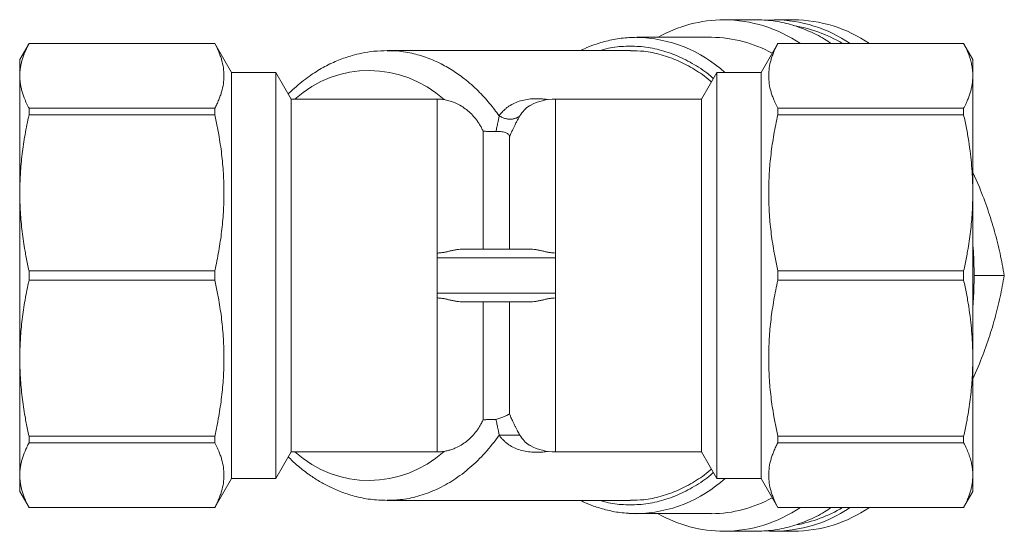
# Model space of a CAD drawing. Units: millimetres. Extents: x 78 to 312, y 56 to 244.
# Drawn here: x 78 to 134, y 56 to 85 of the extents above; entities that cross this region are included whole.
import ezdxf

# ---------------------------------------------------------------- set-up
doc = ezdxf.new("R2010")
doc.units = ezdxf.units.MM
doc.linetypes.add('SLD-Solid', pattern=[0])

msp = doc.modelspace()

# ---------------------------------------------------------------- linework, layer by layer
at = {"color": 7, "linetype": 'SLD-Solid', "lineweight": 15}
for p, q in [((119.449, 85.031), (117.682, 85.031)), ((119.959, 85.01), (120.51, 85.031)), ((121.605, 85.031), (120.51, 85.031)), ((116.975, 84.031), (112.732, 84.031)), ((78.294, 83.681), (77.766, 82.766)), ((88.821, 83.681), (78.294, 83.681)), ((78.294, 83.681), (78.294, 83.678)), ((78.294, 83.678), (88.821, 83.678)), ((89.774, 82.031), (88.821, 83.681)), ((88.821, 83.681), (88.821, 83.678)), ((112.378, 83.281), (98.59, 83.281)), ((98.59, 83.263), (98.612, 83.264)), ((120.727, 83.681), (119.774, 82.031)), ((131.254, 83.681), (120.727, 83.681)), ((120.727, 83.678), (120.727, 83.681)), ((120.727, 83.678), (131.254, 83.678)), ((131.781, 82.769), (131.254, 83.681)), ((131.254, 83.678), (131.254, 83.681)), ((92.274, 82.031), (89.774, 82.031)), ((89.774, 59.031), (89.774, 82.031)), ((93.14, 80.531), (92.274, 82.031)), ((92.274, 82.031), (92.274, 59.031)), ((117.274, 82.031), (116.405, 80.525)), ((119.774, 82.031), (117.274, 82.031)), ((117.274, 59.031), (117.274, 82.031)), ((119.774, 59.031), (119.774, 82.031)), ((101.325, 80.531), (93.14, 80.531)), ((93.14, 80.531), (93.14, 60.531)), ((101.325, 80.526), (101.426, 80.53)), ((101.426, 80.53), (101.426, 71.804)), ((116.412, 80.531), (108.106, 80.531)), ((78.294, 80.019), (78.294, 79.636)), ((88.821, 80.019), (78.294, 80.019)), ((88.821, 80.019), (88.821, 79.636)), ((120.727, 79.636), (120.727, 80.019)), ((120.727, 80.019), (131.254, 80.019)), ((131.254, 79.636), (131.254, 80.019)), ((78.294, 79.636), (88.821, 79.636)), ((120.727, 79.636), (131.254, 79.636)), ((104.024, 78.716), (104.024, 72.031)), ((131.774, 76.378), (132.149, 75.531)), ((106.656, 72.031), (102.891, 72.031)), ((101.426, 71.531), (101.426, 70.531)), ((101.426, 71.531), (108.122, 71.531)), ((108.122, 71.531), (108.122, 70.531)), ((78.294, 70.801), (78.294, 70.26)), ((88.821, 70.801), (78.294, 70.801)), ((88.821, 70.801), (88.821, 70.26)), ((101.426, 69.531), (101.426, 70.531)), ((108.122, 70.531), (108.122, 69.531)), ((120.727, 70.26), (120.727, 70.801)), ((120.727, 70.801), (131.254, 70.801)), ((131.254, 70.26), (131.254, 70.801)), ((131.858, 70.531), (133.559, 70.531)), ((78.294, 70.26), (88.821, 70.26)), ((120.727, 70.26), (131.254, 70.26)), ((108.122, 69.531), (101.426, 69.531)), ((101.426, 69.257), (101.426, 60.531)), ((102.891, 69.031), (106.656, 69.031)), ((104.024, 62.345), (104.024, 69.031)), ((132.149, 65.531), (131.774, 64.682)), ((88.821, 61.426), (78.294, 61.426)), ((78.294, 61.426), (78.294, 61.043)), ((88.821, 61.426), (88.821, 61.043)), ((106.105, 61.489), (104.935, 61.474)), ((120.727, 61.043), (120.727, 61.426)), ((120.727, 61.426), (131.254, 61.426)), ((131.254, 61.043), (131.254, 61.426)), ((78.294, 61.043), (88.821, 61.043)), ((120.727, 61.043), (131.254, 61.043)), ((92.274, 59.031), (93.14, 60.531)), ((93.14, 60.531), (101.324, 60.531)), ((101.426, 60.531), (101.324, 60.534)), ((108.106, 60.531), (116.412, 60.531)), ((116.405, 60.537), (117.274, 59.031)), ((88.821, 57.381), (89.774, 59.031)), ((89.774, 59.031), (92.274, 59.031)), ((117.274, 59.031), (119.774, 59.031)), ((119.774, 59.031), (120.727, 57.381)), ((77.766, 58.295), (78.294, 57.381)), ((131.254, 57.381), (131.781, 58.293)), ((98.59, 57.781), (112.378, 57.781)), ((88.821, 57.384), (78.294, 57.384)), ((78.294, 57.384), (78.294, 57.381)), ((78.294, 57.381), (88.821, 57.381)), ((88.821, 57.384), (88.821, 57.381)), ((112.732, 57.031), (116.975, 57.031)), ((120.727, 57.381), (120.727, 57.384)), ((120.727, 57.384), (131.254, 57.384)), ((120.727, 57.381), (131.254, 57.381)), ((131.254, 57.381), (131.254, 57.384)), ((117.682, 56.031), (119.449, 56.031)), ((120.51, 56.031), (121.605, 56.031))]:
    msp.add_line(p, q, dxfattribs=at)
at = {"color": 7, "linetype": 'SLD-Solid', "lineweight": 15, "flags": 128}
for points in [[(131.794, 72.15), (131.837, 71.46), (131.858, 70.531)], [(131.858, 70.531), (131.837, 69.602), (131.774, 68.681)], [(112.274, 57.046), (112.28, 57.046), (112.732, 57.031)]]:
    msp.add_lwpolyline(points, dxfattribs=at)
at = {"color": 7, "linetype": 'SLD-Solid', "lineweight": 15}
for centre, radius, start, end in [((117.749, 77.278), 7.753, 90.4993, 119.4271), ((120.409, 77.119), 7.912, 56.0263, 89.2668), ((121.519, 77.169), 7.862, 55.9174, 89.3758), ((120.356, 76.936), 7.86, 59.1005, 80.8261), ((116.927, 76.873), 7.158, 60.9048, 89.6175), ((108.122, 77.531), 3, 89.9981, 118.2731), ((108.122, 63.531), 3, 241.7222, 270.0037), ((116.927, 64.188), 7.158, 270.3825, 299.0952), ((117.727, 63.699), 7.669, 240.4105, 269.663), ((120.465, 63.791), 7.755, 265.9991, 304.2551), ((121.519, 63.892), 7.862, 270.6242, 304.0826), ((120.341, 64.159), 7.897, 280.3685, 300.8684)]:
    msp.add_arc(centre, radius, start, end, dxfattribs=at)
at = {"color": 8, "linetype": 'SLD-Solid', "lineweight": 15}
for centre, radius, start, end in [((117.596, 77.169), 7.862, 55.9174, 89.3758), ((112.569, 76.373), 7.659, 47.6178, 88.8546), ((97.567, 75.852), 6.295, 47.5659, 131.9917), ((97.567, 65.21), 6.295, 228.0123, 312.4302), ((112.569, 64.689), 7.66, 271.2224, 312.3804), ((117.596, 63.892), 7.862, 270.6242, 304.0826)]:
    msp.add_arc(centre, radius, start, end, dxfattribs=at)
at = {"color": 7, "linetype": 'SLD-Solid', "lineweight": 15}
for points, knots in [([(123.741, 83.681), (123.619, 83.765), (123.196, 84.057), (122.429, 84.424), (121.453, 84.775), (120.456, 84.99), (119.785, 85.017), (119.449, 85.031)], [0, 0, 0, 0, 0.091891, 0.318918, 0.545946, 0.772973, 1, 1, 1, 1]), ([(112.732, 84.031), (112.438, 84.02), (111.853, 83.998), (111.004, 83.831), (110.263, 83.596), (109.782, 83.403), (109.57, 83.294), (109.544, 83.281)], [0, 0, 0, 0, 0.266193, 0.528541, 0.787056, 0.974319, 1, 1, 1, 1]), ([(77.774, 81.848), (77.775, 81.899), (77.776, 82), (77.788, 82.152), (77.809, 82.329), (77.846, 82.531), (77.923, 82.835), (78.032, 83.14), (78.17, 83.446), (78.252, 83.6), (78.294, 83.678)], [0, 0, 0, 0, 0.082211, 0.16443, 0.246856, 0.370668, 0.495021, 0.743175, 0.870887, 1, 1, 1, 1]), ([(88.821, 83.678), (88.849, 83.626), (88.904, 83.524), (88.979, 83.37), (89.058, 83.191), (89.137, 82.988), (89.236, 82.684), (89.318, 82.304), (89.352, 81.848), (89.318, 81.392), (89.235, 81.012), (89.137, 80.708), (89.048, 80.479), (88.944, 80.249), (88.862, 80.096), (88.821, 80.019)], [0, 0, 0, 0, 0.042756, 0.085169, 0.127306, 0.190171, 0.252526, 0.376453, 0.500022, 0.623592, 0.747508, 0.809852, 0.872711, 0.936007, 1, 1, 1, 1]), ([(98.611, 83.277), (98.352, 83.271), (97.851, 83.258), (97.177, 83.144), (96.519, 82.985), (95.826, 82.748), (95.044, 82.381), (94.235, 81.89), (93.563, 81.362), (93.141, 80.986), (92.991, 80.829), (92.976, 80.814)], [0, 0, 0, 0, 0.119344, 0.229908, 0.323227, 0.457425, 0.597258, 0.742924, 0.903306, 0.990559, 1, 1, 1, 1]), ([(116.967, 81.498), (116.94, 81.523), (116.637, 81.806), (116.004, 82.221), (115.077, 82.727), (114.111, 83.066), (113.207, 83.258), (112.627, 83.264), (112.378, 83.266)], [0, 0, 0, 0, 0.0197395, 0.2260753, 0.4324112, 0.6387471, 0.845083, 1, 1, 1, 1]), ([(120.727, 80.019), (120.699, 80.07), (120.644, 80.173), (120.569, 80.326), (120.49, 80.505), (120.41, 80.708), (120.312, 81.012), (120.229, 81.392), (120.196, 81.848), (120.229, 82.304), (120.312, 82.684), (120.41, 82.988), (120.5, 83.217), (120.604, 83.448), (120.686, 83.601), (120.727, 83.678)], [0, 0, 0, 0, 0.042751, 0.085159, 0.127291, 0.190148, 0.252493, 0.37641, 0.49998, 0.623549, 0.747476, 0.809829, 0.872696, 0.935999, 1, 1, 1, 1]), ([(131.774, 81.848), (131.773, 81.909), (131.771, 82.03), (131.751, 82.243), (131.713, 82.486), (131.643, 82.769), (131.545, 83.062), (131.417, 83.369), (131.309, 83.574), (131.254, 83.678)], [0, 0, 0, 0, 0.098621, 0.197646, 0.345674, 0.495013, 0.659526, 0.827797, 1, 1, 1, 1]), ([(78.294, 80.019), (78.266, 80.07), (78.211, 80.173), (78.136, 80.326), (78.023, 80.581), (77.923, 80.86), (77.846, 81.165), (77.805, 81.393), (77.779, 81.62), (77.775, 81.772), (77.774, 81.848)], [0, 0, 0, 0, 0.085505, 0.170308, 0.254547, 0.504965, 0.629223, 0.752885, 0.876544, 1, 1, 1, 1]), ([(77.774, 81.848), (77.774, 81.235), (77.774, 80.327), (77.774, 78.059), (77.774, 76.7), (77.774, 75.219)], [0, 0, 0, 0, 0.5, 0.5, 1, 1, 1, 1]), ([(131.254, 80.019), (131.282, 80.07), (131.337, 80.173), (131.412, 80.327), (131.491, 80.506), (131.57, 80.709), (131.644, 80.937), (131.702, 81.165), (131.743, 81.393), (131.769, 81.621), (131.772, 81.772), (131.774, 81.848)], [0, 0, 0, 0, 0.085932, 0.170773, 0.254542, 0.380658, 0.504975, 0.629517, 0.75289, 0.876658, 1, 1, 1, 1]), ([(131.774, 75.219), (131.774, 76.7), (131.774, 78.059), (131.774, 80.327), (131.774, 81.235), (131.774, 81.848)], [0, 0, 0, 0, 0.5, 0.5, 1, 1, 1, 1]), ([(101.814, 80.498), (101.749, 80.507), (101.621, 80.525), (101.49, 80.529), (101.426, 80.53)], [0, 0, 0, 0, 0.504489, 1, 1, 1, 1]), ([(101.814, 80.498), (101.859, 80.49), (101.949, 80.474), (102.084, 80.441), (102.217, 80.401), (102.347, 80.355), (102.542, 80.274), (102.795, 80.142), (103.091, 79.936), (103.365, 79.691), (103.571, 79.456), (103.722, 79.25), (103.83, 79.083), (103.933, 78.905), (103.993, 78.78), (104.024, 78.716)], [0, 0, 0, 0, 0.049672, 0.098916, 0.147745, 0.196173, 0.244214, 0.366454, 0.487805, 0.610797, 0.735245, 0.799484, 0.864531, 0.932087, 1, 1, 1, 1]), ([(104.935, 79.588), (104.963, 79.624), (105.018, 79.696), (105.106, 79.796), (105.211, 79.904), (105.337, 80.016), (105.533, 80.162), (105.794, 80.309), (106.137, 80.437), (106.501, 80.518), (106.824, 80.549), (107.088, 80.553), (107.283, 80.546), (107.48, 80.531), (107.615, 80.513), (107.681, 80.504)], [0, 0, 0, 0, 0.052551, 0.104432, 0.155679, 0.229236, 0.301397, 0.437951, 0.56595, 0.685912, 0.798127, 0.850865, 0.902474, 0.951515, 1, 1, 1, 1]), ([(116.408, 80.53), (116.408, 80.511), (116.408, 80.472), (116.408, 80.157), (116.408, 79.66), (116.408, 78.974), (116.408, 78.116), (116.408, 77.104), (116.408, 75.957), (116.408, 74.701), (116.408, 73.359), (116.408, 71.959), (116.408, 70.531), (116.408, 69.102), (116.408, 67.703), (116.408, 66.361), (116.408, 65.104), (116.408, 63.958), (116.408, 62.945), (116.408, 62.088), (116.408, 61.401), (116.408, 60.904), (116.408, 60.589), (116.408, 60.55), (116.408, 60.531)], [0, 0, 0, 0, 0.045291, 0.090762, 0.136232, 0.181703, 0.227173, 0.272644, 0.318114, 0.363585, 0.409056, 0.454526, 0.499997, 0.545467, 0.590938, 0.636409, 0.681879, 0.72735, 0.772821, 0.818292, 0.863763, 0.909233, 0.954704, 1, 1, 1, 1]), ([(77.774, 75.219), (77.775, 75.341), (77.776, 75.585), (77.788, 75.951), (77.809, 76.378), (77.846, 76.868), (77.923, 77.601), (78.032, 78.336), (78.17, 79.075), (78.252, 79.448), (78.294, 79.636)], [0, 0, 0, 0, 0.082211, 0.16443, 0.246856, 0.370668, 0.495021, 0.743175, 0.870887, 1, 1, 1, 1]), ([(88.821, 79.636), (88.849, 79.512), (88.904, 79.264), (88.979, 78.893), (89.058, 78.461), (89.137, 77.97), (89.236, 77.236), (89.318, 76.32), (89.352, 75.218), (89.318, 74.117), (89.235, 73.201), (89.137, 72.467), (89.048, 71.914), (88.944, 71.358), (88.862, 70.987), (88.821, 70.801)], [0, 0, 0, 0, 0.042756, 0.085169, 0.127306, 0.190171, 0.252526, 0.376453, 0.500022, 0.623592, 0.747508, 0.809852, 0.872711, 0.936007, 1, 1, 1, 1]), ([(104.755, 78.687), (104.763, 78.73), (104.78, 78.817), (104.806, 78.945), (104.832, 79.072), (104.865, 79.226), (104.903, 79.404), (104.926, 79.528), (104.935, 79.588), (104.935, 79.588)], [0, 0, 0, 0, 0.120977, 0.246527, 0.37666, 0.511378, 0.743616, 0.999881, 1, 1, 1, 1]), ([(104.935, 79.588), (104.964, 79.57), (105.02, 79.533), (105.11, 79.488), (105.202, 79.451), (105.295, 79.423), (105.387, 79.404), (105.478, 79.393), (105.564, 79.39), (105.647, 79.394), (105.724, 79.404), (105.795, 79.42), (105.861, 79.44), (105.921, 79.463), (105.975, 79.488), (106.023, 79.515), (106.067, 79.543), (106.093, 79.563), (106.105, 79.572)], [0, 0, 0, 0, 0.076884, 0.153569, 0.229556, 0.304361, 0.377533, 0.448668, 0.517417, 0.583492, 0.646666, 0.706774, 0.763707, 0.817405, 0.867851, 0.915064, 0.959091, 1, 1, 1, 1]), ([(106.105, 79.572), (106.093, 79.55), (106.067, 79.506), (106.012, 79.409), (105.937, 79.272), (105.847, 79.1), (105.761, 78.925), (105.682, 78.756), (105.602, 78.572), (105.55, 78.44), (105.524, 78.373)], [0, 0, 0, 0, 0.082802, 0.166169, 0.330476, 0.496568, 0.619644, 0.745941, 0.870787, 1, 1, 1, 1]), ([(120.727, 70.801), (120.699, 70.926), (120.644, 71.173), (120.569, 71.545), (120.49, 71.976), (120.41, 72.467), (120.312, 73.201), (120.229, 74.117), (120.196, 75.218), (120.229, 76.32), (120.312, 77.236), (120.41, 77.97), (120.5, 78.523), (120.604, 79.08), (120.686, 79.45), (120.727, 79.636)], [0, 0, 0, 0, 0.042751, 0.085159, 0.127291, 0.190148, 0.252493, 0.37641, 0.49998, 0.623549, 0.747476, 0.809829, 0.872696, 0.935999, 1, 1, 1, 1]), ([(131.774, 75.219), (131.773, 75.365), (131.771, 75.658), (131.751, 76.171), (131.713, 76.758), (131.643, 77.44), (131.545, 78.15), (131.417, 78.89), (131.309, 79.385), (131.254, 79.636)], [0, 0, 0, 0, 0.098621, 0.197646, 0.345674, 0.495013, 0.659526, 0.827797, 1, 1, 1, 1]), ([(104.024, 78.716), (104.068, 78.712), (104.153, 78.704), (104.282, 78.694), (104.425, 78.687), (104.584, 78.683), (104.699, 78.686), (104.755, 78.687)], [0, 0, 0, 0, 0.186794, 0.36516, 0.535478, 0.773557, 1, 1, 1, 1]), ([(105.524, 78.373), (105.524, 78.384), (105.523, 78.406), (105.513, 78.457), (105.476, 78.535), (105.377, 78.61), (105.226, 78.657), (105.088, 78.68), (104.956, 78.689), (104.844, 78.69), (104.785, 78.688), (104.755, 78.687)], [0, 0, 0, 0, 0.063099, 0.124067, 0.294893, 0.5402, 0.649764, 0.759447, 0.874418, 0.935193, 1, 1, 1, 1]), ([(132.149, 75.531), (132.311, 75.114), (132.637, 74.277), (133.017, 73.022), (133.33, 71.769), (133.483, 70.944), (133.559, 70.531)], [0, 0, 0, 0, 0.246491, 0.494593, 0.746793, 1, 1, 1, 1]), ([(77.774, 75.219), (77.774, 73.737), (77.774, 72.134), (77.774, 68.927), (77.774, 67.324), (77.774, 65.843)], [0, 0, 0, 0, 0.5, 0.5, 1, 1, 1, 1]), ([(78.294, 70.801), (78.266, 70.926), (78.211, 71.173), (78.136, 71.544), (78.023, 72.158), (77.923, 72.833), (77.846, 73.569), (77.805, 74.119), (77.779, 74.669), (77.775, 75.035), (77.774, 75.219)], [0, 0, 0, 0, 0.085505, 0.170308, 0.254547, 0.504965, 0.629223, 0.752885, 0.876544, 1, 1, 1, 1]), ([(131.254, 70.801), (131.282, 70.926), (131.337, 71.174), (131.412, 71.546), (131.491, 71.977), (131.57, 72.467), (131.644, 73.02), (131.702, 73.569), (131.743, 74.12), (131.769, 74.669), (131.772, 75.036), (131.774, 75.219)], [0, 0, 0, 0, 0.085932, 0.170773, 0.254542, 0.380658, 0.504975, 0.629517, 0.75289, 0.876658, 1, 1, 1, 1]), ([(131.774, 65.843), (131.774, 67.324), (131.774, 68.927), (131.774, 72.134), (131.774, 73.737), (131.774, 75.219)], [0, 0, 0, 0, 0.5, 0.5, 1, 1, 1, 1]), ([(101.426, 71.804), (101.456, 71.805), (101.518, 71.806), (101.641, 71.817), (101.797, 71.842), (101.951, 71.874), (102.074, 71.903), (102.199, 71.932), (102.355, 71.966), (102.539, 72.001), (102.689, 72.021), (102.806, 72.029), (102.863, 72.03), (102.891, 72.031)], [0, 0, 0, 0, 0.05766, 0.118663, 0.239225, 0.362345, 0.425023, 0.488507, 0.617473, 0.746763, 0.874101, 0.938613, 1, 1, 1, 1]), ([(106.656, 72.031), (106.684, 72.03), (106.741, 72.029), (106.858, 72.021), (107.008, 72.001), (107.192, 71.966), (107.349, 71.932), (107.474, 71.903), (107.598, 71.874), (107.751, 71.842), (107.936, 71.812), (108.061, 71.804), (108.122, 71.804), (108.122, 71.804)], [0, 0, 0, 0, 0.061135, 0.125381, 0.252509, 0.381909, 0.511246, 0.574984, 0.637917, 0.761372, 0.881769, 0.99988, 1, 1, 1, 1]), ([(108.122, 71.804), (108.122, 71.783), (108.122, 71.742), (108.122, 71.674), (108.122, 71.603), (108.122, 71.555), (108.122, 71.531)], [0, 0, 0, 0, 0.249981, 0.5, 0.749981, 1, 1, 1, 1]), ([(133.559, 70.531), (133.484, 70.127), (133.335, 69.319), (133.027, 68.078), (132.647, 66.813), (132.315, 65.959), (132.149, 65.531)], [0, 0, 0, 0, 0.2472686, 0.4953626, 0.746874, 1, 1, 1, 1]), ([(77.774, 65.843), (77.775, 65.965), (77.776, 66.209), (77.788, 66.575), (77.809, 67.002), (77.846, 67.492), (77.923, 68.225), (78.032, 68.961), (78.17, 69.699), (78.252, 70.072), (78.294, 70.26)], [0, 0, 0, 0, 0.082211, 0.16443, 0.246856, 0.370668, 0.495021, 0.743175, 0.870887, 1, 1, 1, 1]), ([(88.821, 70.26), (88.849, 70.136), (88.904, 69.888), (88.979, 69.517), (89.058, 69.086), (89.137, 68.594), (89.236, 67.861), (89.318, 66.944), (89.352, 65.843), (89.318, 64.741), (89.235, 63.825), (89.137, 63.091), (89.048, 62.538), (88.944, 61.982), (88.862, 61.612), (88.821, 61.426)], [0, 0, 0, 0, 0.042756, 0.085169, 0.127306, 0.190171, 0.252526, 0.376453, 0.500022, 0.623592, 0.747508, 0.809852, 0.872711, 0.936007, 1, 1, 1, 1]), ([(120.727, 61.426), (120.699, 61.55), (120.644, 61.797), (120.569, 62.169), (120.49, 62.6), (120.41, 63.091), (120.312, 63.825), (120.229, 64.741), (120.196, 65.843), (120.229, 66.944), (120.312, 67.861), (120.41, 68.594), (120.5, 69.148), (120.604, 69.704), (120.686, 70.074), (120.727, 70.26)], [0, 0, 0, 0, 0.042751, 0.085159, 0.127291, 0.190148, 0.252493, 0.37641, 0.49998, 0.623549, 0.747476, 0.809829, 0.872696, 0.935999, 1, 1, 1, 1]), ([(131.774, 65.843), (131.773, 65.989), (131.771, 66.282), (131.751, 66.795), (131.713, 67.382), (131.643, 68.065), (131.545, 68.774), (131.417, 69.514), (131.309, 70.01), (131.254, 70.26)], [0, 0, 0, 0, 0.098621, 0.197646, 0.345674, 0.495013, 0.659526, 0.827797, 1, 1, 1, 1]), ([(102.891, 69.031), (102.864, 69.031), (102.807, 69.032), (102.69, 69.041), (102.539, 69.061), (102.355, 69.095), (102.199, 69.13), (102.074, 69.159), (101.95, 69.187), (101.796, 69.22), (101.641, 69.244), (101.517, 69.256), (101.456, 69.257), (101.426, 69.257)], [0, 0, 0, 0, 0.061139, 0.125389, 0.252525, 0.381934, 0.511282, 0.575026, 0.637965, 0.761424, 0.881862, 0.942589, 1, 1, 1, 1]), ([(108.122, 69.257), (108.122, 69.257), (108.06, 69.257), (107.936, 69.249), (107.75, 69.22), (107.597, 69.187), (107.474, 69.159), (107.349, 69.13), (107.193, 69.095), (107.009, 69.061), (106.859, 69.041), (106.742, 69.032), (106.684, 69.031), (106.656, 69.031)], [0, 0, 0, 0, 0.00012, 0.118802, 0.23937, 0.362472, 0.425137, 0.488608, 0.617547, 0.74681, 0.874123, 0.938624, 1, 1, 1, 1]), ([(105.524, 69.031), (105.524, 68.335), (105.524, 67.656), (105.524, 66.37), (105.524, 65.763), (105.524, 64.661), (105.524, 64.165), (105.524, 63.316), (105.524, 62.961), (105.524, 62.689)], [0, 0, 0, 0, 0.25, 0.25, 0.5, 0.5, 0.75, 0.75, 1, 1, 1, 1]), ([(78.294, 61.426), (78.266, 61.55), (78.211, 61.797), (78.136, 62.169), (78.023, 62.782), (77.923, 63.457), (77.846, 64.193), (77.805, 64.743), (77.779, 65.293), (77.775, 65.66), (77.774, 65.843)], [0, 0, 0, 0, 0.085505, 0.170308, 0.254547, 0.504965, 0.629223, 0.752885, 0.876544, 1, 1, 1, 1]), ([(77.774, 65.843), (77.774, 64.361), (77.774, 63.003), (77.774, 60.735), (77.774, 59.827), (77.774, 59.213)], [0, 0, 0, 0, 0.5, 0.5, 1, 1, 1, 1]), ([(131.254, 61.426), (131.282, 61.55), (131.337, 61.799), (131.412, 62.17), (131.491, 62.601), (131.57, 63.092), (131.644, 63.644), (131.702, 64.194), (131.743, 64.744), (131.769, 65.293), (131.772, 65.66), (131.774, 65.843)], [0, 0, 0, 0, 0.085932, 0.170773, 0.254542, 0.380658, 0.504975, 0.629517, 0.75289, 0.876658, 1, 1, 1, 1]), ([(131.774, 59.213), (131.774, 59.827), (131.774, 60.735), (131.774, 63.003), (131.774, 64.361), (131.774, 65.843)], [0, 0, 0, 0, 0.5, 0.5, 1, 1, 1, 1]), ([(105.524, 62.689), (105.489, 62.668), (105.419, 62.627), (105.305, 62.57), (105.161, 62.507), (104.98, 62.44), (104.831, 62.396), (104.755, 62.374)], [0, 0, 0, 0, 0.159744, 0.318772, 0.477198, 0.735637, 1, 1, 1, 1]), ([(105.524, 62.689), (105.542, 62.643), (105.576, 62.553), (105.63, 62.426), (105.692, 62.285), (105.762, 62.135), (105.839, 61.978), (105.913, 61.836), (105.983, 61.706), (106.048, 61.589), (106.086, 61.522), (106.105, 61.489)], [0, 0, 0, 0, 0.087013, 0.172012, 0.254985, 0.381298, 0.504416, 0.628491, 0.751625, 0.876657, 1, 1, 1, 1]), ([(104.024, 62.345), (104.004, 62.303), (103.963, 62.218), (103.897, 62.095), (103.817, 61.957), (103.72, 61.808), (103.567, 61.601), (103.359, 61.365), (103.085, 61.12), (102.787, 60.915), (102.508, 60.77), (102.256, 60.672), (102.036, 60.605), (101.888, 60.577), (101.814, 60.563)], [0, 0, 0, 0, 0.0455838, 0.090986, 0.1362186, 0.2017688, 0.2665372, 0.391756, 0.5155502, 0.6363769, 0.758134, 0.837626, 0.9182276, 1, 1, 1, 1]), ([(104.755, 62.374), (104.727, 62.375), (104.671, 62.377), (104.586, 62.377), (104.498, 62.376), (104.375, 62.372), (104.215, 62.363), (104.089, 62.351), (104.024, 62.345)], [0, 0, 0, 0, 0.11195, 0.226487, 0.343917, 0.464514, 0.722979, 1, 1, 1, 1]), ([(104.935, 61.474), (104.93, 61.505), (104.92, 61.567), (104.901, 61.665), (104.88, 61.765), (104.858, 61.87), (104.834, 61.983), (104.808, 62.108), (104.781, 62.238), (104.763, 62.33), (104.755, 62.374)], [0, 0, 0, 0, 0.131417, 0.256643, 0.375653, 0.48843, 0.616458, 0.739825, 0.874476, 1, 1, 1, 1]), ([(107.681, 60.557), (107.635, 60.551), (107.543, 60.538), (107.407, 60.525), (107.249, 60.514), (107.071, 60.508), (106.807, 60.514), (106.485, 60.546), (106.124, 60.628), (105.785, 60.757), (105.526, 60.905), (105.332, 61.05), (105.192, 61.175), (105.058, 61.316), (104.976, 61.421), (104.935, 61.474)], [0, 0, 0, 0, 0.033331, 0.066991, 0.101036, 0.153586, 0.207122, 0.319321, 0.438699, 0.565983, 0.701725, 0.77331, 0.846295, 0.922465, 1, 1, 1, 1]), ([(106.704, 60.895), (106.683, 60.904), (106.539, 60.965), (106.334, 61.152), (106.184, 61.373), (106.105, 61.489)], [0, 0, 0, 0, 0.0753, 0.514399, 1, 1, 1, 1]), ([(77.774, 59.213), (77.775, 59.264), (77.776, 59.365), (77.788, 59.516), (77.809, 59.694), (77.846, 59.896), (77.923, 60.2), (78.032, 60.505), (78.17, 60.81), (78.252, 60.965), (78.294, 61.043)], [0, 0, 0, 0, 0.082211, 0.16443, 0.246856, 0.370668, 0.495021, 0.743175, 0.870887, 1, 1, 1, 1]), ([(88.821, 61.043), (88.849, 60.991), (88.904, 60.889), (88.979, 60.735), (89.058, 60.556), (89.137, 60.353), (89.236, 60.049), (89.318, 59.669), (89.352, 59.213), (89.318, 58.757), (89.235, 58.377), (89.137, 58.073), (89.048, 57.844), (88.944, 57.614), (88.862, 57.461), (88.821, 57.384)], [0, 0, 0, 0, 0.042756, 0.085169, 0.127306, 0.190171, 0.252526, 0.376453, 0.500022, 0.623592, 0.747508, 0.809852, 0.872711, 0.936007, 1, 1, 1, 1]), ([(120.727, 57.384), (120.699, 57.435), (120.644, 57.538), (120.569, 57.691), (120.49, 57.87), (120.41, 58.073), (120.312, 58.377), (120.229, 58.757), (120.196, 59.213), (120.229, 59.669), (120.312, 60.049), (120.41, 60.353), (120.5, 60.582), (120.604, 60.812), (120.686, 60.966), (120.727, 61.043)], [0, 0, 0, 0, 0.042751, 0.085159, 0.127291, 0.190148, 0.252493, 0.37641, 0.49998, 0.623549, 0.747476, 0.809829, 0.872696, 0.935999, 1, 1, 1, 1]), ([(131.774, 59.213), (131.773, 59.274), (131.771, 59.395), (131.751, 59.608), (131.713, 59.851), (131.643, 60.134), (131.545, 60.427), (131.417, 60.734), (131.309, 60.939), (131.254, 61.043)], [0, 0, 0, 0, 0.098621, 0.197646, 0.345674, 0.495013, 0.659526, 0.827797, 1, 1, 1, 1]), ([(101.814, 60.563), (101.749, 60.554), (101.621, 60.536), (101.491, 60.533), (101.426, 60.531)], [0, 0, 0, 0, 0.501796, 1, 1, 1, 1]), ([(92.978, 60.251), (93.143, 60.092), (93.511, 59.734), (94.084, 59.291), (94.681, 58.896), (95.278, 58.566), (95.956, 58.263), (96.75, 58.004), (97.639, 57.817), (98.269, 57.796), (98.587, 57.786)], [0, 0, 0, 0, 0.102728, 0.230103, 0.335466, 0.441239, 0.559831, 0.694698, 0.845911, 1, 1, 1, 1]), ([(78.294, 57.384), (78.266, 57.435), (78.211, 57.538), (78.136, 57.691), (78.023, 57.945), (77.923, 58.225), (77.846, 58.53), (77.805, 58.758), (77.779, 58.985), (77.775, 59.137), (77.774, 59.213)], [0, 0, 0, 0, 0.085505, 0.170308, 0.254547, 0.504965, 0.629223, 0.752885, 0.876544, 1, 1, 1, 1]), ([(112.378, 57.795), (112.627, 57.798), (113.207, 57.804), (114.111, 57.996), (115.077, 58.335), (116.004, 58.84), (116.637, 59.256), (116.94, 59.538), (116.967, 59.563)], [0, 0, 0, 0, 0.154917, 0.361253, 0.567589, 0.773925, 0.980261, 1, 1, 1, 1]), ([(131.254, 57.384), (131.282, 57.435), (131.337, 57.538), (131.412, 57.692), (131.491, 57.87), (131.57, 58.074), (131.644, 58.302), (131.702, 58.53), (131.743, 58.758), (131.769, 58.986), (131.772, 59.137), (131.774, 59.213)], [0, 0, 0, 0, 0.085932, 0.170773, 0.254542, 0.380658, 0.504975, 0.629517, 0.75289, 0.876658, 1, 1, 1, 1]), ([(109.546, 57.781), (109.61, 57.749), (109.852, 57.629), (110.324, 57.443), (111.005, 57.232), (111.822, 57.066), (112.415, 57.043), (112.732, 57.031)], [0, 0, 0, 0, 0.062689, 0.239018, 0.454007, 0.707676, 1, 1, 1, 1]), ([(119.449, 56.031), (119.785, 56.044), (120.456, 56.071), (121.453, 56.287), (122.429, 56.637), (123.196, 57.004), (123.619, 57.296), (123.741, 57.381)], [0, 0, 0, 0, 0.227027, 0.454054, 0.681082, 0.908109, 1, 1, 1, 1])]:
    msp.add_open_spline(points, degree=3, knots=knots, dxfattribs=at)
at = {"color": 8, "linetype": 'SLD-Solid', "lineweight": 15}
for points, knots in [([(98.612, 83.264), (98.72, 83.268), (99.142, 83.286), (99.861, 83.17), (100.741, 82.934), (101.552, 82.591), (102.29, 82.174), (103.021, 81.655), (103.723, 81.035), (104.38, 80.33), (104.758, 79.825), (104.935, 79.588)], [0, 0, 0, 0, 0.045841, 0.180655, 0.308274, 0.428697, 0.541922, 0.647948, 0.778094, 0.895445, 1, 1, 1, 1]), ([(117.077, 81.691), (117.03, 81.735), (116.691, 82.05), (116.002, 82.498), (115.025, 83.012), (114.013, 83.35), (112.996, 83.53), (111.991, 83.539), (111.205, 83.453), (110.765, 83.318), (110.645, 83.281)], [0, 0, 0, 0, 0.025631, 0.182061, 0.338489, 0.493915, 0.647554, 0.797972, 0.944916, 1, 1, 1, 1]), ([(108.122, 80.52), (108.122, 80.523), (108.122, 80.543), (108.122, 80.451), (108.122, 80.242), (108.122, 79.907), (108.122, 79.47), (108.122, 78.938), (108.122, 78.258), (108.122, 77.41), (108.122, 76.385), (108.122, 75.288), (108.122, 74.146), (108.122, 72.984), (108.122, 72.193), (108.122, 71.804)], [0, 0, 0, 0, 0.0164035, 0.0956881, 0.1735859, 0.2500967, 0.3252206, 0.3989573, 0.4713069, 0.5655832, 0.6573955, 0.7467437, 0.8336273, 0.9180462, 1, 1, 1, 1]), ([(106.704, 80.167), (106.685, 80.159), (106.542, 80.099), (106.337, 79.912), (106.185, 79.69), (106.105, 79.572)], [0, 0, 0, 0, 0.067585, 0.508133, 1, 1, 1, 1]), ([(108.122, 60.533), (108.122, 60.536), (108.122, 60.543), (108.122, 60.614), (108.122, 60.752), (108.122, 60.988), (108.122, 61.354), (108.122, 61.811), (108.122, 62.349), (108.122, 62.963), (108.122, 63.652), (108.122, 64.421), (108.122, 65.266), (108.122, 66.18), (108.122, 67.157), (108.122, 68.186), (108.122, 68.899), (108.122, 69.257)], [0, 0, 0, 0, 0.044659, 0.093682, 0.142351, 0.214673, 0.2862, 0.356931, 0.426867, 0.494676, 0.563579, 0.633578, 0.704672, 0.776862, 0.850146, 0.924526, 1, 1, 1, 1]), ([(104.935, 61.474), (104.676, 61.134), (104.16, 60.458), (103.292, 59.621), (102.378, 58.93), (101.424, 58.398), (100.448, 58.03), (99.499, 57.814), (98.877, 57.797), (98.588, 57.789)], [0, 0, 0, 0, 0.150613, 0.299433, 0.446461, 0.591697, 0.73514, 0.876791, 1, 1, 1, 1]), ([(110.645, 57.781), (110.765, 57.744), (111.205, 57.608), (111.991, 57.523), (112.996, 57.532), (114.013, 57.711), (115.025, 58.049), (116.002, 58.564), (116.691, 59.011), (117.03, 59.327), (117.077, 59.371)], [0, 0, 0, 0, 0.055083, 0.202026, 0.352446, 0.506083, 0.661509, 0.817939, 0.974367, 1, 1, 1, 1])]:
    msp.add_open_spline(points, degree=3, knots=knots, dxfattribs=at)
at = {"color": 7, "linetype": 'SLD-Solid', "lineweight": 15}
for points in [[(77.774, 82.781), (77.774, 82.781), (77.774, 82.462), (77.774, 81.848)], [(131.774, 81.848), (131.774, 82.462), (131.774, 82.781), (131.774, 82.781)], [(105.524, 78.373), (105.524, 77.259), (105.524, 74.871), (105.524, 72.031)], [(101.426, 71.804), (101.426, 71.723), (101.426, 71.627), (101.426, 71.531)], [(101.426, 69.531), (101.426, 69.434), (101.426, 69.338), (101.426, 69.257)], [(108.122, 69.257), (108.122, 69.338), (108.122, 69.434), (108.122, 69.531)], [(77.774, 59.213), (77.774, 58.6), (77.774, 58.281), (77.774, 58.281)], [(131.774, 58.281), (131.774, 58.281), (131.774, 58.6), (131.774, 59.213)]]:
    msp.add_open_spline(points, degree=3, dxfattribs=at)

doc.saveas('drawing.dxf')
